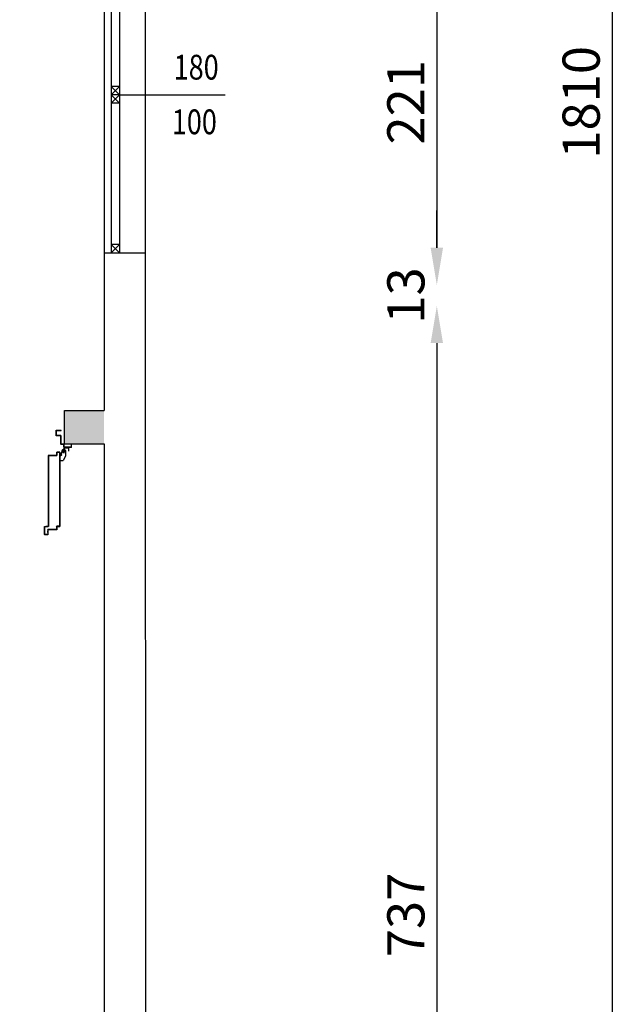
# Model space of a CAD drawing. Units: millimetres. Extents: x -8148 to -8043, y -13487 to -13435.
# Drawn here: x -8069 to -8065, y -13455 to -13449 of the extents above; entities that cross this region are included whole.
import ezdxf
from ezdxf.enums import TextEntityAlignment as Align

# ---------------------------------------------------------------- set-up
doc = ezdxf.new("R2010")
doc.units = ezdxf.units.MM
doc.linetypes.add('LINEA-PUNTO', pattern=[1, 0.5, -0.25, 0, -0.25])
doc.linetypes.add('TRATTEGGIATA', pattern=[0.2, 0.1, -0.1])
for name, color, linetype in [('02 APE-PILASTRI', 2, 'Continuous'), ('ANTIPANICO', 2, 'Continuous'), ('BLOCCO_TITOLO', 7, 'Continuous'), ('INFISSI_ESTERNI', 8, 'Continuous'), ('LAYER01', 7, 'Continuous'), ('PORTA', 1, 'Continuous'), ('QUOTE', 3, 'Continuous'), ('REI', 150, 'Continuous')]:
    doc.layers.add(name, color=color, linetype=linetype)
doc.styles.add('ROMANS', font='ROMANS.shx', dxfattribs={"width": 0.8, "oblique": 15})
doc.dimstyles.new('MICHELE', dxfattribs={"dimscale": 0.015, "dimtxt": 15, "dimasz": 15, "dimexe": 1, "dimexo": 10, "dimgap": 5, "dimtad": 1, "dimdec": 0, "dimlfac": 100, "dimdsep": 46, "dimtxsty": 'ROMANS', "dimcen": 0, "dimse1": 1, "dimse2": 1, "dimclrd": 4, "dimclre": 4, "dimclrt": 4, "dimadec": 0, "dimazin": 0, "dimtfac": 1, "dimtdec": 0, "dimtix": 1, "dimtofl": 0, "dimtmove": 1, "dimatfit": 1, "dimfxl": 1, "dimtolj": 1, "dimtzin": 0, "dimarcsym": 0})

# ---------------------------------------------------------------- blocks, each defined once
blk = doc.blocks.new('A$C58B30E63')
at = {"layer": 'BLOCCO_TITOLO', "color": 7, "linetype": 'TRATTEGGIATA'}
for p, q in [((0.038, 1.013), (0.035, 1.008)), ((0.038, 1.013), (0.055, 1.013)), ((0.055, 1.013), (0.06, 1.003)), ((0.035, 1.008), (0.035, 0.975)), ((0.035, 0.975), (0.049, 0.949)), ((0.056, 1.004), (0.037, 1.004)), ((0.047, 1.011), (0.047, 0.996)), ((0.06, 1.002), (0.06, 0.992)), ((0.06, 0.984), (0.06, 0.994)), ((0.0699, 0.978), (0.066, 0.978)), ((0.0699, 0.978), (0.0699, 0.949)), ((0.0699, 0.949), (0.049, 0.949))]:
    blk.add_line(p, q, dxfattribs=at)
blk.add_circle((0.047, 1.004), 0.006, dxfattribs=at)
blk.add_arc((0.066, 0.984), 0.006, 180, 270, dxfattribs=at)
at = {"layer": 'LAYER01', "color": 7, "linetype": 'Continuous'}
for p, q in [((0.063, 1.131), (0.063, 1.133)), ((0.091, 1.133), (0.063, 1.133)), ((0.089, 1.131), (0.063, 1.131)), ((0.063, 1.051), (0.063, 1.098)), ((0.065, 1.1), (0.089, 1.1)), ((0.065, 1.049), (0.065, 1.096)), ((0.067, 1.098), (0.091, 1.098)), ((0.091, 1.102), (0.091, 1.129)), ((0.091, 1.098), (0.091, 1.0981)), ((0.093, 1.1), (0.0929, 1.1)), ((0.093, 1.1), (0.093, 1.131)), ((0, 1.049), (0.002, 1.049)), ((0, 1.049), (0.002, 1.049)), ((0, 1.029), (0, 1.049)), ((0.002, 1.049), (0.002, 1.031)), ((0.002, 1.027), (0.043, 1.027)), ((0.004, 1.029), (0.041, 1.029)), ((0.043, 1.0269), (0.017, 1.0269)), ((0.017, 1.0269), (0.0171, 1.0269)), ((0.017, 1.0269), (0.017, 1.005)), ((0.0171, 1.0269), (0.0171, 1.005)), ((0.043, 1.031), (0.043, 1.047)), ((0.043, 1.0269), (0.0431, 1.0269)), ((0.043, 1.0269), (0.043, 1.023)), ((0.043, 1.023), (0.0431, 1.023)), ((0.043, 1.023), (0.0431, 1.023)), ((0.0431, 1.0269), (0.0431, 1.023)), ((0.045, 1.049), (0.061, 1.049)), ((0.045, 1.029), (0.045, 1.045)), ((0.047, 1.047), (0.063, 1.047)), ((0.049, 1.017), (0.049, 1.0171)), ((0.049, 1.017), (0.049, 1.0171)), ((0.0171, 1.0051), (0.017, 1.005)), ((0.017, 1.005), (0.0171, 1.005)), ((0.035, 1.008), (0.035, 0.975)), ((0.035, 0.975), (0.0351, 0.9751)), ((0.035, 0.975), (0.0351, 0.975)), ((0.035, 0.975), (0.049, 0.949)), ((0.0351, 1.008), (0.0351, 0.975)), ((0.0351, 0.9751), (0.0491, 0.9491)), ((0.043, 0.9921), (0.043, 0.992)), ((0.043, 0.992), (0.043, 0.9921)), ((0.06, 1.002), (0.06, 0.992)), ((0.0601, 0.994), (0.06, 0.994)), ((0.06, 0.984), (0.06, 0.994)), ((0.06, 0.992), (0.0601, 0.992)), ((0.06, 0.984), (0.0601, 0.984)), ((0.0601, 0.984), (0.06, 0.984)), ((0.0601, 1.002), (0.0601, 0.992)), ((0.0601, 0.984), (0.0601, 0.994)), ((0.066, 0.978), (0.066, 0.9781)), ((0.066, 0.9781), (0.066, 0.978)), ((0.0699, 0.9781), (0.066, 0.9781)), ((0.0699, 0.978), (0.066, 0.978)), ((0.0699, 0.9781), (0.0699, 0.978)), ((0.0699, 0.978), (0.07, 0.978)), ((0.0699, 0.978), (0.0699, 0.949)), ((0.07, 0.978), (0.07, 0.949)), ((0.049, 0.9491), (0.049, 0.949)), ((0.0699, 0.9491), (0.049, 0.9491)), ((0.049, 0.949), (0.0491, 0.9491)), ((0.0699, 0.949), (0.049, 0.949)), ((0.0699, 0.9491), (0.0699, 0.949)), ((0.0699, 0.949), (0.07, 0.949))]:
    blk.add_line(p, q, dxfattribs=at)
at = {"layer": 'LAYER01', "color": 7, "linetype": 'LINEA-PUNTO'}
for p, q in [((0.056, 1.004), (0.037, 1.004)), ((0.04, 1.004), (0.055, 1.004))]:
    blk.add_line(p, q, dxfattribs=at)
at = {"layer": 'LAYER01', "color": 7, "linetype": 'Continuous'}
blk.add_circle((0.047, 1.004), 0.006, dxfattribs=at)
for centre, radius, start, end in [((0.091, 1.131), 0.002, 0, 90), ((0.065, 1.098), 0.002, 90, 180), ((0.067, 1.096), 0.002, 90, 180), ((0.089, 1.129), 0.002, 0, 90), ((0.089, 1.102), 0.002, 270, 0), ((0.091, 1.1), 0.00205, 270, 0), ((0.091, 1.1), 0.00195, 270, 0), ((0.002, 1.029), 0.002, 180, 270), ((0.004, 1.031), 0.002, 180, 270), ((0.041, 1.031), 0.002, 270, 0), ((0.045, 1.047), 0.002, 90, 180), ((0.043, 1.029), 0.002, 270, 0), ((0.049, 1.023), 0.00605, 180, 270), ((0.049, 1.023), 0.00595, 180, 270), ((0.047, 1.045), 0.002, 90, 180), ((0.061, 1.051), 0.002, 270, 0), ((0.063, 1.049), 0.002, 270, 0), ((0.066, 0.984), 0.00605, 180, 270), ((0.066, 0.984), 0.00595, 180, 270)]:
    blk.add_arc(centre, radius, start, end, dxfattribs=at)
for points in [[(0.017, 1.0269), (0.017, 1.005), (0.0171, 1.0269), (0.0171, 1.005)], [(0.043, 1.0269), (0.043, 1.023), (0.0431, 1.0269), (0.0431, 1.023)], [(0.035, 1.008), (0.035, 0.975), (0.0351, 1.008), (0.0351, 0.975)], [(0.035, 0.975), (0.049, 0.949), (0.0351, 0.9751), (0.0491, 0.9491)], [(0.06, 1.002), (0.06, 0.992), (0.0601, 1.002), (0.0601, 0.992)], [(0.0601, 0.984), (0.0601, 0.994), (0.06, 0.984), (0.06, 0.994)], [(0.0699, 0.9781), (0.066, 0.9781), (0.0699, 0.978), (0.066, 0.978)], [(0.0699, 0.9491), (0.049, 0.9491), (0.0699, 0.949), (0.049, 0.949)]]:
    blk.add_solid(points, dxfattribs=at)
at = {"layer": 'PORTA'}
for p, q in [((0.0701, 0.9991), (0.07, 0.9991)), ((0.07, 0.9991), (0.0701, 0.9991)), ((0.07, 0.9991), (0.07, 0.5512)), ((0.071, 0.9889), (0.07, 0.9898)), ((0.07, 0.9876), (0.071, 0.9867)), ((0.0701, 0.9991), (0.0701, 0.5512)), ((0.071, 0.9979), (0.0701, 0.9988)), ((0.0701, 0.9966), (0.071, 0.9957)), ((0.071, 0.9934), (0.0701, 0.9943)), ((0.0701, 0.9921), (0.071, 0.9912)), ((0.071, 0.9844), (0.0701, 0.9853)), ((0.0701, 0.9831), (0.071, 0.9822)), ((0.071, 0.9799), (0.0701, 0.9808)), ((0.0701, 0.9786), (0.071, 0.9777)), ((0.071, 0.9755), (0.0701, 0.9764)), ((0.0701, 0.9741), (0.071, 0.9732)), ((0.071, 0.971), (0.0701, 0.9719)), ((0.0701, 0.9696), (0.071, 0.9687)), ((0.071, 0.9665), (0.0701, 0.9674)), ((0.0701, 0.9651), (0.071, 0.9642)), ((0.071, 0.962), (0.0701, 0.9629)), ((0.0701, 0.9606), (0.071, 0.9597)), ((0.071, 0.9575), (0.0701, 0.9584)), ((0.0701, 0.9562), (0.071, 0.9552)), ((0.071, 0.953), (0.0701, 0.9539)), ((0.088, 1.0001), (0.071, 1.0001)), ((0.071, 1.0001), (0.071, 1)), ((0.071, 1.0001), (0.071, 1)), ((0.088, 1), (0.071, 1)), ((0.071, 0.9981), (0.0711, 0.9981)), ((0.071, 0.9981), (0.0711, 0.9981)), ((0.071, 0.5522), (0.071, 0.9981)), ((0.0711, 1), (0.072, 0.9991)), ((0.0711, 0.5522), (0.0711, 0.9981)), ((0.0711, 0.6158), (0.0711, 0.9981)), ((0.072, 0.9991), (0.087, 0.9991)), ((0.072, 0.9991), (0.072, 0.999)), ((0.072, 0.999), (0.072, 0.9991)), ((0.072, 0.999), (0.087, 0.999)), ((0.0742, 0.9991), (0.0733, 1)), ((0.0756, 1), (0.0765, 0.9991)), ((0.0787, 0.9991), (0.0778, 1)), ((0.0801, 1), (0.081, 0.9991)), ((0.0832, 0.9991), (0.0823, 1)), ((0.0846, 1), (0.0854, 0.9991)), ((0.089, 0.9979), (0.0868, 1)), ((0.087, 0.9991), (0.087, 0.999)), ((0.087, 0.999), (0.087, 0.9991)), ((0.088, 1.0001), (0.088, 1)), ((0.088, 1.0001), (0.088, 1)), ((0.088, 0.9981), (0.0881, 0.9981)), ((0.0881, 0.9981), (0.088, 0.9981)), ((0.088, 0.9981), (0.088, 0.9801)), ((0.088, 0.9801), (0.0881, 0.9801)), ((0.088, 0.9801), (0.0881, 0.9801)), ((0.0881, 0.9981), (0.0881, 0.9801)), ((0.0881, 0.9965), (0.089, 0.9956)), ((0.089, 0.9934), (0.0881, 0.9943)), ((0.0881, 0.992), (0.089, 0.9911)), ((0.089, 0.9889), (0.0881, 0.9898)), ((0.0881, 0.9875), (0.089, 0.9866)), ((0.089, 0.9844), (0.0881, 0.9853)), ((0.0881, 0.9831), (0.089, 0.9821)), ((0.0897, 0.9791), (0.0881, 0.9808)), ((0.0891, 0.9991), (0.089, 0.9991)), ((0.0891, 0.9991), (0.089, 0.9991)), ((0.089, 0.9811), (0.089, 0.9991)), ((0.0891, 0.9811), (0.089, 0.9811)), ((0.089, 0.9811), (0.0891, 0.9811)), ((0.089, 0.979), (0.089, 0.9791)), ((0.089, 0.979), (0.089, 0.9791)), ((0.089, 0.9791), (0.138, 0.9791)), ((0.089, 0.979), (0.138, 0.979)), ((0.0891, 0.9811), (0.0891, 0.9991)), ((0.09, 0.9801), (0.09, 0.98)), ((0.09, 0.98), (0.09, 0.9801)), ((0.139, 0.9801), (0.09, 0.9801)), ((0.139, 0.98), (0.09, 0.98)), ((0.0911, 0.98), (0.092, 0.9791)), ((0.0942, 0.9791), (0.0933, 0.98)), ((0.0956, 0.98), (0.0965, 0.9791)), ((0.0987, 0.9791), (0.0978, 0.98)), ((0.1001, 0.98), (0.101, 0.9791)), ((0.1032, 0.9791), (0.1023, 0.98)), ((0.1045, 0.98), (0.1055, 0.9791)), ((0.1077, 0.9791), (0.1068, 0.98)), ((0.109, 0.98), (0.1099, 0.9791)), ((0.1122, 0.9791), (0.1113, 0.98)), ((0.1135, 0.98), (0.1144, 0.9791)), ((0.1167, 0.9791), (0.1158, 0.98)), ((0.118, 0.98), (0.1189, 0.9791)), ((0.1212, 0.9791), (0.1202, 0.98)), ((0.1225, 0.98), (0.1234, 0.9791)), ((0.1256, 0.9791), (0.1247, 0.98)), ((0.127, 0.98), (0.1279, 0.9791)), ((0.1301, 0.9791), (0.1292, 0.98)), ((0.1315, 0.98), (0.1324, 0.9791)), ((0.1346, 0.9791), (0.1337, 0.98)), ((0.136, 0.98), (0.1369, 0.9791)), ((0.138, 0.979), (0.138, 0.9791)), ((0.138, 0.9791), (0.138, 0.979)), ((0.14, 0.9783), (0.1382, 0.98)), ((0.139, 0.9801), (0.139, 0.98)), ((0.139, 0.9801), (0.139, 0.98)), ((0.1391, 0.9781), (0.139, 0.9781)), ((0.1391, 0.9781), (0.139, 0.9781)), ((0.139, 0.9781), (0.139, 0.5502)), ((0.1391, 0.9781), (0.1391, 0.8206)), ((0.1391, 0.9769), (0.14, 0.976)), ((0.14, 0.9738), (0.1391, 0.9747)), ((0.1391, 0.9725), (0.14, 0.9716)), ((0.14, 0.9693), (0.1391, 0.9702)), ((0.1391, 0.968), (0.14, 0.9671)), ((0.14, 0.9648), (0.1391, 0.9657)), ((0.1391, 0.9635), (0.14, 0.9626)), ((0.14, 0.9603), (0.1391, 0.9612)), ((0.1391, 0.959), (0.14, 0.9581)), ((0.14, 0.9558), (0.1391, 0.9567)), ((0.1391, 0.9545), (0.14, 0.9536)), ((0.14, 0.9791), (0.14, 0.9251)), ((0.1401, 0.9791), (0.1401, 0.9251)), ((0.0701, 0.9517), (0.071, 0.9508)), ((0.071, 0.9485), (0.0701, 0.9494)), ((0.0701, 0.9472), (0.071, 0.9463)), ((0.071, 0.944), (0.0701, 0.9449)), ((0.0701, 0.9427), (0.071, 0.9418)), ((0.071, 0.9395), (0.0701, 0.9404)), ((0.0701, 0.9382), (0.071, 0.9373)), ((0.071, 0.935), (0.0701, 0.9359)), ((0.0701, 0.9337), (0.071, 0.9328)), ((0.071, 0.9305), (0.0701, 0.9314)), ((0.0701, 0.9292), (0.071, 0.9283)), ((0.071, 0.9261), (0.0701, 0.927)), ((0.0701, 0.9247), (0.071, 0.9238)), ((0.071, 0.9216), (0.0701, 0.9225)), ((0.0701, 0.9202), (0.071, 0.9193)), ((0.071, 0.9171), (0.0701, 0.918)), ((0.0701, 0.9157), (0.071, 0.9148)), ((0.071, 0.9126), (0.0701, 0.9135)), ((0.0701, 0.9113), (0.071, 0.9103)), ((0.071, 0.9081), (0.0701, 0.909)), ((0.0701, 0.9068), (0.071, 0.9059)), ((0.071, 0.9036), (0.0701, 0.9045)), ((0.0701, 0.9023), (0.071, 0.9014)), ((0.071, 0.8991), (0.0701, 0.9)), ((0.0701, 0.8978), (0.071, 0.8969)), ((0.071, 0.8946), (0.0701, 0.8955)), ((0.14, 0.9514), (0.1391, 0.9523)), ((0.1391, 0.95), (0.14, 0.9491)), ((0.14, 0.9469), (0.1391, 0.9478)), ((0.1391, 0.9455), (0.14, 0.9446)), ((0.14, 0.9424), (0.1391, 0.9433)), ((0.1391, 0.941), (0.14, 0.9401)), ((0.14, 0.9379), (0.1391, 0.9388)), ((0.1391, 0.9365), (0.14, 0.9356)), ((0.14, 0.9334), (0.1391, 0.9343)), ((0.1391, 0.932), (0.14, 0.9311)), ((0.14, 0.9289), (0.1391, 0.9298)), ((0.1391, 0.9276), (0.14, 0.9267)), ((0.14, 0.9244), (0.1391, 0.9253)), ((0.1391, 0.9231), (0.14, 0.9222)), ((0.14, 0.9199), (0.1391, 0.9208)), ((0.1391, 0.9186), (0.14, 0.9177)), ((0.14, 0.9154), (0.1391, 0.9163)), ((0.1391, 0.9141), (0.14, 0.9132)), ((0.14, 0.9109), (0.1391, 0.9118)), ((0.1391, 0.9096), (0.14, 0.9087)), ((0.14, 0.9065), (0.1391, 0.9074)), ((0.1391, 0.9051), (0.14, 0.9042)), ((0.14, 0.902), (0.1391, 0.9029)), ((0.1391, 0.9006), (0.14, 0.8997)), ((0.14, 0.8975), (0.1391, 0.8984)), ((0.1391, 0.8961), (0.14, 0.8952)), ((0.14, 0.893), (0.1391, 0.8939)), ((0.1401, 0.9251), (0.14, 0.9251)), ((0.14, 0.9251), (0.1401, 0.9251)), ((0.14, 0.9251), (0.14, 0.8206)), ((0.1401, 0.9251), (0.1401, 0.5512)), ((0.0701, 0.8933), (0.071, 0.8924)), ((0.071, 0.8901), (0.0701, 0.891)), ((0.0701, 0.8888), (0.071, 0.8879)), ((0.071, 0.8856), (0.0701, 0.8865)), ((0.0701, 0.8843), (0.071, 0.8834)), ((0.071, 0.8812), (0.0701, 0.8821)), ((0.0701, 0.8798), (0.071, 0.8789)), ((0.071, 0.8767), (0.0701, 0.8776)), ((0.0701, 0.8753), (0.071, 0.8744)), ((0.071, 0.8722), (0.0701, 0.8731)), ((0.0701, 0.8708), (0.071, 0.8699)), ((0.071, 0.8677), (0.0701, 0.8686)), ((0.0701, 0.8664), (0.071, 0.8654)), ((0.071, 0.8632), (0.0701, 0.8641)), ((0.0701, 0.8619), (0.071, 0.861)), ((0.071, 0.8587), (0.0701, 0.8596)), ((0.0701, 0.8574), (0.071, 0.8565)), ((0.071, 0.8542), (0.0701, 0.8551)), ((0.0701, 0.8529), (0.071, 0.852)), ((0.071, 0.8497), (0.0701, 0.8506)), ((0.0701, 0.8484), (0.071, 0.8475)), ((0.071, 0.8452), (0.0701, 0.8461)), ((0.0701, 0.8439), (0.071, 0.843)), ((0.071, 0.8407), (0.0701, 0.8416)), ((0.0701, 0.8394), (0.071, 0.8385)), ((0.071, 0.8362), (0.0701, 0.8372)), ((0.0701, 0.8349), (0.071, 0.834)), ((0.1391, 0.8916), (0.14, 0.8907)), ((0.14, 0.8885), (0.1391, 0.8894)), ((0.1391, 0.8871), (0.14, 0.8862)), ((0.14, 0.884), (0.1391, 0.8849)), ((0.1391, 0.8827), (0.14, 0.8818)), ((0.14, 0.8795), (0.1391, 0.8804)), ((0.1391, 0.8782), (0.14, 0.8773)), ((0.14, 0.875), (0.1391, 0.8759)), ((0.1391, 0.8737), (0.14, 0.8728)), ((0.14, 0.8705), (0.1391, 0.8714)), ((0.1391, 0.8692), (0.14, 0.8683)), ((0.14, 0.866), (0.1391, 0.8669)), ((0.1391, 0.8647), (0.14, 0.8638)), ((0.14, 0.8615), (0.1391, 0.8624)), ((0.1391, 0.8602), (0.14, 0.8593)), ((0.14, 0.8571), (0.1391, 0.858)), ((0.1391, 0.8557), (0.14, 0.8548)), ((0.14, 0.8526), (0.1391, 0.8535)), ((0.1391, 0.8512), (0.14, 0.8503)), ((0.14, 0.8481), (0.1391, 0.849)), ((0.1391, 0.8467), (0.14, 0.8458)), ((0.14, 0.8436), (0.1391, 0.8445)), ((0.1391, 0.8422), (0.14, 0.8413)), ((0.14, 0.8391), (0.1391, 0.84)), ((0.1391, 0.8378), (0.14, 0.8369)), ((0.14, 0.8346), (0.1391, 0.8355)), ((0.071, 0.8318), (0.0701, 0.8327)), ((0.0701, 0.8304), (0.071, 0.8295)), ((0.071, 0.8273), (0.0701, 0.8282)), ((0.0701, 0.8259), (0.071, 0.825)), ((0.071, 0.8228), (0.0701, 0.8237)), ((0.0701, 0.8215), (0.0709, 0.8206)), ((0.1391, 0.8333), (0.14, 0.8324)), ((0.14, 0.8301), (0.1391, 0.831)), ((0.1391, 0.8288), (0.14, 0.8279)), ((0.14, 0.8256), (0.1391, 0.8265)), ((0.1391, 0.8243), (0.14, 0.8234)), ((0.14, 0.8211), (0.1391, 0.822)), ((0.071, 0.5589), (0.07, 0.5599)), ((0.07, 0.5576), (0.071, 0.5566)), ((0.071, 0.5544), (0.07, 0.5554)), ((0.07, 0.5532), (0.071, 0.5522)), ((0.07, 0.5512), (0.0701, 0.5512)), ((0.0701, 0.5512), (0.07, 0.5512)), ((0.0707, 0.5502), (0.0701, 0.5509)), ((0.071, 0.5522), (0.0711, 0.5522)), ((0.0711, 0.5522), (0.071, 0.5522)), ((0.071, 0.5501), (0.071, 0.5502)), ((0.071, 0.5502), (0.071, 0.5501)), ((0.071, 0.5502), (0.088, 0.5502)), ((0.088, 0.5501), (0.071, 0.5501)), ((0.071, 0.5501), (0.088, 0.5501)), ((0.088, 0.5501), (0.071, 0.5501)), ((0.072, 0.5512), (0.072, 0.5511)), ((0.072, 0.5511), (0.072, 0.5512)), ((0.072, 0.5512), (0.073, 0.5502)), ((0.072, 0.5512), (0.089, 0.5512)), ((0.072, 0.5511), (0.089, 0.5511)), ((0.0752, 0.5502), (0.0742, 0.5512)), ((0.0765, 0.5512), (0.0775, 0.5502)), ((0.0797, 0.5502), (0.0787, 0.5512)), ((0.081, 0.5512), (0.082, 0.5502)), ((0.0842, 0.5502), (0.0832, 0.5512)), ((0.0855, 0.5512), (0.0865, 0.5502)), ((0.09, 0.5489), (0.0877, 0.5512)), ((0.088, 0.5502), (0.088, 0.5501)), ((0.088, 0.5502), (0.088, 0.5501)), ((0.089, 0.5512), (0.089, 0.5511)), ((0.089, 0.5512), (0.089, 0.5511)), ((0.089, 0.5492), (0.089, 0.5312)), ((0.0891, 0.5492), (0.089, 0.5492)), ((0.0891, 0.5492), (0.089, 0.5492)), ((0.089, 0.5476), (0.09, 0.5466)), ((0.09, 0.5444), (0.089, 0.5454)), ((0.089, 0.5431), (0.09, 0.5421)), ((0.09, 0.5399), (0.089, 0.5409)), ((0.089, 0.5386), (0.09, 0.5376)), ((0.09, 0.5354), (0.089, 0.5364)), ((0.0891, 0.5492), (0.0891, 0.5312)), ((0.09, 0.5502), (0.09, 0.5322)), ((0.0901, 0.5502), (0.09, 0.5502)), ((0.0901, 0.5502), (0.09, 0.5502)), ((0.0901, 0.5502), (0.0901, 0.5322)), ((0.139, 0.5502), (0.1391, 0.5502)), ((0.1391, 0.5502), (0.139, 0.5502)), ((0.1391, 0.5604), (0.1401, 0.5594)), ((0.1401, 0.5572), (0.1391, 0.5582)), ((0.1391, 0.556), (0.1401, 0.5549)), ((0.1401, 0.5527), (0.1391, 0.5537)), ((0.1391, 0.5515), (0.1413, 0.5492)), ((0.14, 0.5512), (0.1401, 0.5512)), ((0.1401, 0.5512), (0.14, 0.5512)), ((0.1401, 0.5491), (0.1401, 0.5492)), ((0.16, 0.5492), (0.1401, 0.5492)), ((0.1401, 0.5491), (0.1401, 0.5492)), ((0.16, 0.5491), (0.1401, 0.5491)), ((0.1411, 0.5501), (0.1411, 0.5502)), ((0.161, 0.5502), (0.1411, 0.5502)), ((0.1411, 0.5501), (0.1411, 0.5502)), ((0.161, 0.5501), (0.1411, 0.5501)), ((0.1436, 0.5492), (0.1426, 0.5502)), ((0.1448, 0.5502), (0.1458, 0.5492)), ((0.1481, 0.5492), (0.1471, 0.5502)), ((0.1493, 0.5502), (0.1503, 0.5492)), ((0.1526, 0.5492), (0.1516, 0.5502)), ((0.1538, 0.5502), (0.1548, 0.5492)), ((0.1571, 0.5492), (0.1561, 0.5502)), ((0.1583, 0.5502), (0.1593, 0.5492)), ((0.16, 0.5492), (0.16, 0.5491)), ((0.16, 0.5491), (0.16, 0.5492)), ((0.162, 0.5487), (0.1605, 0.5502)), ((0.161, 0.5502), (0.161, 0.5501)), ((0.161, 0.5501), (0.161, 0.5502)), ((0.161, 0.5022), (0.161, 0.5482)), ((0.161, 0.5482), (0.1611, 0.5482)), ((0.1611, 0.5482), (0.161, 0.5482)), ((0.161, 0.5475), (0.162, 0.5465)), ((0.162, 0.5442), (0.161, 0.5452)), ((0.161, 0.543), (0.162, 0.542)), ((0.162, 0.5397), (0.161, 0.5407)), ((0.161, 0.5385), (0.162, 0.5375)), ((0.162, 0.5352), (0.161, 0.5362)), ((0.1611, 0.5022), (0.1611, 0.5482)), ((0.162, 0.5012), (0.162, 0.5492)), ((0.162, 0.5492), (0.1621, 0.5492)), ((0.1621, 0.5492), (0.162, 0.5492)), ((0.1621, 0.5012), (0.1621, 0.5492)), ((0.089, 0.5342), (0.09, 0.5332)), ((0.0907, 0.5302), (0.089, 0.5319)), ((0.0891, 0.5312), (0.089, 0.5312)), ((0.089, 0.5312), (0.0891, 0.5312)), ((0.0901, 0.5322), (0.09, 0.5322)), ((0.09, 0.5322), (0.0901, 0.5322)), ((0.09, 0.5302), (0.09, 0.5301)), ((0.09, 0.5301), (0.09, 0.5302)), ((0.09, 0.5302), (0.141, 0.5302)), ((0.09, 0.5301), (0.141, 0.5301)), ((0.091, 0.5312), (0.091, 0.5311)), ((0.091, 0.5311), (0.091, 0.5312)), ((0.091, 0.5312), (0.142, 0.5312)), ((0.091, 0.5311), (0.142, 0.5311)), ((0.092, 0.5312), (0.093, 0.5302)), ((0.0952, 0.5302), (0.0942, 0.5312)), ((0.0965, 0.5312), (0.0975, 0.5302)), ((0.0997, 0.5302), (0.0987, 0.5312)), ((0.101, 0.5312), (0.102, 0.5302)), ((0.1042, 0.5302), (0.1032, 0.5312)), ((0.1055, 0.5312), (0.1065, 0.5302)), ((0.1087, 0.5302), (0.1077, 0.5312)), ((0.1099, 0.5312), (0.1109, 0.5302)), ((0.1132, 0.5302), (0.1122, 0.5312)), ((0.1144, 0.5312), (0.1154, 0.5302)), ((0.1177, 0.5302), (0.1167, 0.5312)), ((0.1189, 0.5312), (0.1199, 0.5302)), ((0.1222, 0.5302), (0.1212, 0.5312)), ((0.1234, 0.5312), (0.1244, 0.5302)), ((0.1267, 0.5302), (0.1257, 0.5312)), ((0.1279, 0.5312), (0.1289, 0.5302)), ((0.1312, 0.5302), (0.1302, 0.5312)), ((0.1324, 0.5312), (0.1334, 0.5302)), ((0.1356, 0.5302), (0.1346, 0.5312)), ((0.1369, 0.5312), (0.1379, 0.5302)), ((0.1401, 0.5302), (0.1391, 0.5312)), ((0.141, 0.5302), (0.141, 0.5301)), ((0.141, 0.5302), (0.141, 0.5301)), ((0.1414, 0.5312), (0.143, 0.5295)), ((0.142, 0.5312), (0.142, 0.5311)), ((0.142, 0.5312), (0.142, 0.5311)), ((0.142, 0.5292), (0.142, 0.5012)), ((0.1421, 0.5292), (0.142, 0.5292)), ((0.1421, 0.5292), (0.142, 0.5292)), ((0.143, 0.5273), (0.142, 0.5283)), ((0.142, 0.5261), (0.143, 0.5251)), ((0.143, 0.5228), (0.142, 0.5238)), ((0.142, 0.5216), (0.143, 0.5206)), ((0.143, 0.5183), (0.142, 0.5193)), ((0.142, 0.5171), (0.143, 0.5161)), ((0.143, 0.5138), (0.142, 0.5148)), ((0.142, 0.5126), (0.143, 0.5116)), ((0.143, 0.5093), (0.142, 0.5103)), ((0.142, 0.5081), (0.143, 0.5071)), ((0.143, 0.5049), (0.142, 0.5059)), ((0.142, 0.5036), (0.143, 0.5026)), ((0.1432, 0.5002), (0.142, 0.5014)), ((0.1421, 0.5012), (0.142, 0.5012)), ((0.142, 0.5012), (0.1421, 0.5012)), ((0.1421, 0.5292), (0.1421, 0.5012)), ((0.143, 0.5302), (0.143, 0.5022)), ((0.1431, 0.5302), (0.143, 0.5302)), ((0.1431, 0.5302), (0.143, 0.5302)), ((0.1431, 0.5022), (0.143, 0.5022)), ((0.143, 0.5022), (0.1431, 0.5022)), ((0.143, 0.5001), (0.143, 0.5002)), ((0.143, 0.5002), (0.161, 0.5002)), ((0.143, 0.5002), (0.143, 0.5001)), ((0.143, 0.5001), (0.161, 0.5001)), ((0.1431, 0.5302), (0.1431, 0.5022)), ((0.144, 0.5011), (0.144, 0.5012)), ((0.144, 0.5012), (0.16, 0.5012)), ((0.144, 0.5012), (0.144, 0.5011)), ((0.144, 0.5011), (0.16, 0.5011)), ((0.1444, 0.5012), (0.1454, 0.5002)), ((0.1477, 0.5002), (0.1467, 0.5012)), ((0.1489, 0.5012), (0.1499, 0.5002)), ((0.1522, 0.5002), (0.1512, 0.5012)), ((0.1534, 0.5012), (0.1544, 0.5002)), ((0.1567, 0.5002), (0.1557, 0.5012)), ((0.1579, 0.5012), (0.1589, 0.5002)), ((0.16, 0.5011), (0.16, 0.5012)), ((0.16, 0.5012), (0.16, 0.5011)), ((0.1611, 0.5002), (0.1601, 0.5012)), ((0.161, 0.534), (0.162, 0.533)), ((0.162, 0.5308), (0.161, 0.5318)), ((0.161, 0.5295), (0.162, 0.5285)), ((0.162, 0.5263), (0.161, 0.5273)), ((0.161, 0.525), (0.162, 0.524)), ((0.162, 0.5218), (0.161, 0.5228)), ((0.161, 0.5205), (0.162, 0.5195)), ((0.162, 0.5173), (0.161, 0.5183)), ((0.161, 0.516), (0.162, 0.515)), ((0.162, 0.5128), (0.161, 0.5138)), ((0.161, 0.5115), (0.162, 0.5105)), ((0.162, 0.5083), (0.161, 0.5093)), ((0.161, 0.5071), (0.162, 0.5061)), ((0.162, 0.5038), (0.161, 0.5048)), ((0.161, 0.5026), (0.162, 0.5016)), ((0.161, 0.5022), (0.1611, 0.5022)), ((0.1611, 0.5022), (0.161, 0.5022)), ((0.161, 0.5001), (0.161, 0.5002)), ((0.161, 0.5002), (0.161, 0.5001)), ((0.162, 0.5012), (0.1621, 0.5012)), ((0.1621, 0.5012), (0.162, 0.5012))]:
    blk.add_line(p, q, dxfattribs=at)
for points in [[(0.0701, 0.8206), (0.0701, 0.9991, -0.414214), (0.071, 1), (0.088, 1, -0.414214), (0.089, 0.9991), (0.089, 0.9811, 0.414214), (0.09, 0.98), (0.139, 0.98, -0.414214), (0.14, 0.9791), (0.14, 0.9251), (0.14, 0.5512)], [(0.1391, 0.5502), (0.1391, 0.9781, 0.414214), (0.138, 0.9791), (0.089, 0.9791, -0.414214), (0.0881, 0.9801), (0.0881, 0.9981, 0.414214), (0.087, 0.9991), (0.072, 0.9991, 0.414214), (0.071, 0.9981), (0.071, 0.8206)]]:
    blk.add_lwpolyline(points, format="xyb", dxfattribs=at)
for centre, radius, start, end in [((0.071, 0.9991), 0.00105, 90, 180), ((0.071, 0.9991), 0.00095, 90, 180), ((0.072, 0.9981), 0.00105, 90, 180), ((0.072, 0.9981), 0.00095, 90, 180), ((0.087, 0.9981), 0.00105, 0, 90), ((0.087, 0.9981), 0.00095, 0, 90), ((0.088, 0.9991), 0.00105, 0, 90), ((0.088, 0.9991), 0.00095, 0, 90), ((0.089, 0.9801), 0.00105, 180, 270), ((0.089, 0.9801), 0.00095, 180, 270), ((0.09, 0.9811), 0.00105, 180, 270), ((0.09, 0.9811), 0.00095, 180, 270), ((0.138, 0.9781), 0.00105, 0, 90), ((0.138, 0.9781), 0.00095, 0, 90), ((0.139, 0.9791), 0.00105, 0, 90), ((0.139, 0.9791), 0.00095, 0, 90), ((0.071, 0.5512), 0.00105, 180, 270), ((0.071, 0.5512), 0.00095, 180, 270), ((0.072, 0.5522), 0.00105, 180, 270), ((0.072, 0.5522), 0.00095, 180, 270), ((0.088, 0.5492), 0.00105, 0, 90), ((0.088, 0.5492), 0.00095, 0, 90), ((0.089, 0.5502), 0.00105, 0, 90), ((0.089, 0.5502), 0.00095, 0, 90), ((0.1401, 0.5502), 0.00105, 180, 270), ((0.1401, 0.5502), 0.00095, 180, 270), ((0.1411, 0.5512), 0.00105, 180, 270), ((0.1411, 0.5512), 0.00095, 180, 270), ((0.16, 0.5482), 0.00105, 0, 90), ((0.16, 0.5482), 0.00095, 0, 90), ((0.161, 0.5492), 0.00105, 0, 90), ((0.161, 0.5492), 0.00095, 0, 90), ((0.09, 0.5312), 0.00105, 180, 270), ((0.09, 0.5312), 0.00095, 180, 270), ((0.091, 0.5322), 0.00105, 180, 270), ((0.091, 0.5322), 0.00095, 180, 270), ((0.141, 0.5292), 0.00105, 0, 90), ((0.141, 0.5292), 0.00095, 0, 90), ((0.142, 0.5302), 0.00105, 0, 90), ((0.142, 0.5302), 0.00095, 0, 90), ((0.143, 0.5012), 0.00105, 180, 270), ((0.143, 0.5012), 0.00095, 180, 270), ((0.144, 0.5022), 0.00105, 180, 270), ((0.144, 0.5022), 0.00095, 180, 270), ((0.16, 0.5022), 0.00095, 270, 0), ((0.16, 0.5022), 0.00105, 270, 0), ((0.161, 0.5012), 0.00095, 270, 0), ((0.161, 0.5012), 0.00105, 270, 0)]:
    blk.add_arc(centre, radius, start, end, dxfattribs=at)
for points in [[(0.072, 0.999), (0.087, 0.999), (0.072, 0.9991), (0.087, 0.9991)], [(0.088, 0.9981), (0.088, 0.9801), (0.0881, 0.9981), (0.0881, 0.9801)], [(0.0891, 0.9811), (0.0891, 0.9991), (0.089, 0.9811), (0.089, 0.9991)], [(0.089, 0.979), (0.138, 0.979), (0.089, 0.9791), (0.138, 0.9791)], [(0.139, 0.9801), (0.09, 0.9801), (0.139, 0.98), (0.09, 0.98)], [(0.071, 0.5502), (0.088, 0.5502), (0.071, 0.5501), (0.088, 0.5501)], [(0.072, 0.5512), (0.089, 0.5512), (0.072, 0.5511), (0.089, 0.5511)], [(0.0891, 0.5492), (0.0891, 0.5312), (0.089, 0.5492), (0.089, 0.5312)], [(0.0901, 0.5502), (0.0901, 0.5322), (0.09, 0.5502), (0.09, 0.5322)], [(0.16, 0.5491), (0.1401, 0.5491), (0.16, 0.5492), (0.1401, 0.5492)], [(0.161, 0.5501), (0.1411, 0.5501), (0.161, 0.5502), (0.1411, 0.5502)], [(0.161, 0.5022), (0.161, 0.5482), (0.1611, 0.5022), (0.1611, 0.5482)], [(0.162, 0.5012), (0.162, 0.5492), (0.1621, 0.5012), (0.1621, 0.5492)], [(0.09, 0.5302), (0.141, 0.5302), (0.09, 0.5301), (0.141, 0.5301)], [(0.091, 0.5312), (0.142, 0.5312), (0.091, 0.5311), (0.142, 0.5311)], [(0.1421, 0.5292), (0.1421, 0.5012), (0.142, 0.5292), (0.142, 0.5012)], [(0.1431, 0.5302), (0.1431, 0.5022), (0.143, 0.5302), (0.143, 0.5022)], [(0.143, 0.5002), (0.161, 0.5002), (0.143, 0.5001), (0.161, 0.5001)], [(0.144, 0.5012), (0.16, 0.5012), (0.144, 0.5011), (0.16, 0.5011)]]:
    blk.add_solid(points, dxfattribs=at)
blk = doc.blocks.new('*D369')
at = {"layer": 'DEFPOINTS', "color": 0, "transparency": 16777216}
for p in [(-8080.6681, -13448.453), (-8080.6681, -13450.663), (-8066.3665, -13450.663)]:
    blk.add_point(p, dxfattribs=at)
at = {"layer": 'QUOTE', "color": 4, "lineweight": -2, "transparency": 16777216}
blk.add_line((-8066.3665, -13448.678), (-8066.3665, -13450.438), dxfattribs=at)
at = {"layer": 'QUOTE', "color": 4, "transparency": 16777216}
for points in [[(-8066.404, -13448.678), (-8066.329, -13448.678), (-8066.3665, -13448.453)], [(-8066.404, -13450.438), (-8066.329, -13450.438), (-8066.3665, -13450.663)]]:
    blk.add_solid(points, dxfattribs=at)
at = {"layer": 'QUOTE', "color": 4, "transparency": 16777216, "insert": (-8066.554, -13449.558), "char_height": 0.225, "attachment_point": 5, "rotation": 90, "style": 'ROMANS'}
blk.add_mtext('\\A1;221', dxfattribs=at)
blk = doc.blocks.new('*D370')
at = {"layer": 'DEFPOINTS', "color": 0, "transparency": 16777216}
for p in [(-8080.6681, -13450.663), (-8080.7951, -13450.79), (-8066.3665, -13450.79)]:
    blk.add_point(p, dxfattribs=at)
at = {"layer": 'QUOTE', "color": 4, "lineweight": -2, "transparency": 16777216}
for p, q in [((-8066.3665, -13450.438), (-8066.3665, -13450.213)), ((-8066.3665, -13451.015), (-8066.3665, -13451.24))]:
    blk.add_line(p, q, dxfattribs=at)
at = {"layer": 'QUOTE', "color": 4, "transparency": 16777216}
for points in [[(-8066.404, -13450.438), (-8066.329, -13450.438), (-8066.3665, -13450.663)], [(-8066.404, -13451.015), (-8066.329, -13451.015), (-8066.3665, -13450.79)]]:
    blk.add_solid(points, dxfattribs=at)
at = {"layer": 'QUOTE', "color": 4, "transparency": 16777216, "insert": (-8066.554, -13450.7265), "char_height": 0.225, "attachment_point": 5, "rotation": 90, "style": 'ROMANS'}
blk.add_mtext('\\A1;13', dxfattribs=at)
blk = doc.blocks.new('*D371')
at = {"layer": 'DEFPOINTS', "color": 0, "transparency": 16777216}
for p in [(-8080.7951, -13450.79), (-8072.4801, -13458.158), (-8066.3665, -13458.158)]:
    blk.add_point(p, dxfattribs=at)
at = {"layer": 'QUOTE', "color": 4, "lineweight": -2, "transparency": 16777216}
blk.add_line((-8066.3665, -13451.015), (-8066.3665, -13457.933), dxfattribs=at)
at = {"layer": 'QUOTE', "color": 4, "transparency": 16777216}
for points in [[(-8066.404, -13451.015), (-8066.329, -13451.015), (-8066.3665, -13450.79)], [(-8066.404, -13457.933), (-8066.329, -13457.933), (-8066.3665, -13458.158)]]:
    blk.add_solid(points, dxfattribs=at)
at = {"layer": 'QUOTE', "color": 4, "transparency": 16777216, "insert": (-8066.554, -13454.474), "char_height": 0.225, "attachment_point": 5, "rotation": 90, "style": 'ROMANS'}
blk.add_mtext('\\A1;737', dxfattribs=at)
blk = doc.blocks.new('*D373')
at = {"layer": 'DEFPOINTS', "color": 0, "transparency": 16777216}
for p in [(-8068.1301, -13440.508), (-8068.1301, -13458.608), (-8065.3059, -13458.608)]:
    blk.add_point(p, dxfattribs=at)
at = {"layer": 'QUOTE', "color": 4, "lineweight": -2, "transparency": 16777216}
blk.add_line((-8065.3059, -13440.733), (-8065.3059, -13458.383), dxfattribs=at)
at = {"layer": 'QUOTE', "color": 4, "transparency": 16777216}
for points in [[(-8065.3434, -13440.733), (-8065.2684, -13440.733), (-8065.3059, -13440.508)], [(-8065.3434, -13458.383), (-8065.2684, -13458.383), (-8065.3059, -13458.608)]]:
    blk.add_solid(points, dxfattribs=at)
at = {"layer": 'QUOTE', "color": 4, "transparency": 16777216, "insert": (-8065.4934, -13449.558), "char_height": 0.225, "attachment_point": 5, "rotation": 90, "style": 'ROMANS'}
blk.add_mtext('\\A1;1810', dxfattribs=at)

msp = doc.modelspace()

# ---------------------------------------------------------------- hatches: boundary and pattern name
at = {"layer": 'REI'}
h = msp.add_hatch(color=256, dxfattribs=at)
h.dxf.hatch_style = 1
h.paths.add_polyline_path([(-8070.0101, -13451.423), (-8072.2301, -13451.423), (-8072.2301, -13450.523), (-8072.2301, -13450.2997), (-8072.4301, -13450.2997), (-8072.4301, -13458.208), (-8072.2301, -13458.208), (-8072.2301, -13457.558), (-8072.2301, -13457.358), (-8072.2301, -13455.558), (-8072.2301, -13455.358), (-8072.2301, -13453.623), (-8072.2301, -13453.423), (-8072.2301, -13451.623), (-8070.4801, -13451.623), (-8070.2801, -13451.623), (-8070.0101, -13451.623)])
h.paths.add_polyline_path([(-8068.3801, -13451.423), (-8068.6201, -13451.423), (-8068.6201, -13451.623), (-8068.3801, -13451.623)])

# ---------------------------------------------------------------- linework, layer by layer
at = {"layer": '02 APE-PILASTRI', "linetype": 'Continuous', "ltscale": 5}
for p, q in [((-8068.3805, -13450.468), (-8068.1305, -13450.468)), ((-8068.3805, -13450.468), (-8068.3801, -13451.423)), ((-8068.1305, -13450.468), (-8068.1301, -13458.608)), ((-8068.6201, -13451.623), (-8068.6201, -13451.423)), ((-8068.6201, -13451.623), (-8068.6201, -13451.423)), ((-8068.6201, -13451.423), (-8068.3801, -13451.423)), ((-8068.6201, -13451.623), (-8068.3801, -13451.623)), ((-8068.3801, -13451.623), (-8068.3801, -13455.358))]:
    msp.add_line(p, q, dxfattribs=at)
at = {"layer": 'INFISSI_ESTERNI', "color": 8}
for p, q in [((-8068.3805, -13448.558), (-8068.3805, -13450.468)), ((-8068.3376, -13448.558), (-8068.3376, -13450.468)), ((-8068.2876, -13448.558), (-8068.2876, -13450.468)), ((-8068.1305, -13448.558), (-8068.1305, -13450.468)), ((-8068.2876, -13449.463), (-8068.3376, -13449.513)), ((-8068.2876, -13449.513), (-8068.3376, -13449.463)), ((-8068.2876, -13449.463), (-8068.3376, -13449.463)), ((-8068.2876, -13449.513), (-8068.3376, -13449.563)), ((-8068.2876, -13449.563), (-8068.3376, -13449.513)), ((-8068.2876, -13449.513), (-8068.3376, -13449.513)), ((-8068.2876, -13449.563), (-8068.3376, -13449.563)), ((-8068.2876, -13450.418), (-8068.3376, -13450.468)), ((-8068.2876, -13450.468), (-8068.3376, -13450.418)), ((-8068.2876, -13450.418), (-8068.3376, -13450.418))]:
    msp.add_line(p, q, dxfattribs=at)
at = {"layer": 'QUOTE'}
msp.add_line((-8068.2876, -13449.513), (-8067.6465, -13449.513), dxfattribs=at)

# ---------------------------------------------------------------- block references
at = {"layer": 'ANTIPANICO', "color": 1, "linetype": 'Continuous', "xscale": -1}
msp.add_blockref('A$C58B30E63', (-8068.5777, -13452.6741), dxfattribs=at)

# ---------------------------------------------------------------- texts
at = {"layer": 'QUOTE', "style": 'ROMANS', "oblique": 15, "width": 0.8}
for s, p in [('180', (-8067.8227, -13449.4206)), ('100', (-8067.8339, -13449.7511))]:
    msp.add_text(s, height=0.15, dxfattribs=at).set_placement(p, align=Align.CENTER)

# ---------------------------------------------------------------- dimensions: what is measured, and where the dimension line sits
at = {"layer": 'QUOTE', "color": 6}
for base, p1, p2, picture, middle in [((-8065.3059, -13458.608), (-8068.1301, -13440.508), (-8068.1301, -13458.608), '*D373', (-8065.4934, -13449.558)), ((-8066.3665, -13450.663), (-8080.6681, -13448.453), (-8080.6681, -13450.663), '*D369', (-8066.554, -13449.558)), ((-8066.3665, -13450.79), (-8080.6681, -13450.663), (-8080.7951, -13450.79), '*D370', (-8066.554, -13450.7265)), ((-8066.3665, -13458.158), (-8080.7951, -13450.79), (-8072.4801, -13458.158), '*D371', (-8066.554, -13454.474))]:
    dim = msp.add_linear_dim(base=base, p1=p1, p2=p2, angle=90, dimstyle='MICHELE', dxfattribs=at)
    dim.commit()
    dim.dimension.update_dxf_attribs({"geometry": picture, "text_midpoint": middle})

doc.saveas('drawing.dxf')
